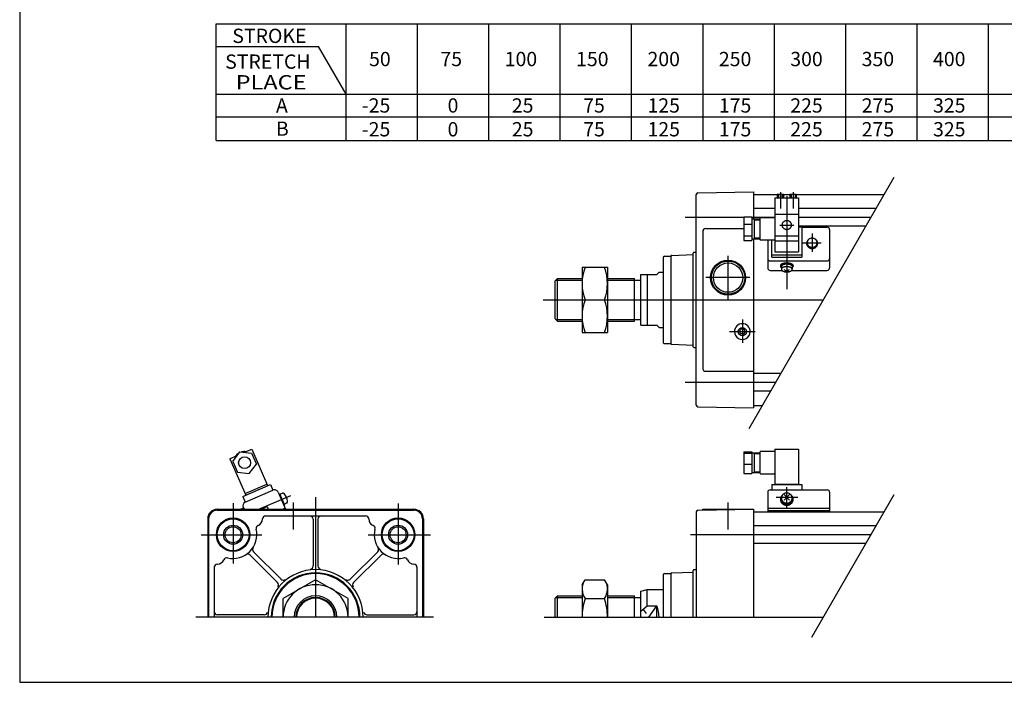
# Model space of a CAD drawing. Extents: x -570 to 570, y -400 to 400.
# Drawn here: x -570 to 51, y -400 to 17 of the extents above; entities that cross this region are included whole.
import ezdxf

# ---------------------------------------------------------------- set-up
doc = ezdxf.new("R2010")
doc.units = 0
doc.header["$LTSCALE"] = 189.29555
doc.linetypes.add('CENTER', pattern=[2, 1.25, -0.25, 0.25, -0.25])
doc.styles.add('MONOTXT', font='monotxt')

msp = doc.modelspace()

# ---------------------------------------------------------------- linework, layer by layer
at = {"color": 7}
for p, q in [((-569.5, 400.5), (-569.5, -400.5)), ((-445.76, -59.12), (-445.76, 14.38)), ((-445.76, 14.38), (356.24, 14.38)), ((-363.76, -59.12), (-363.76, 14.38)), ((-318.76, -59.12), (-318.76, 14.38)), ((-273.76, -59.12), (-273.76, 14.38)), ((-228.76, -59.12), (-228.76, 14.38)), ((-183.76, -59.12), (-183.76, 14.38)), ((-138.76, -59.12), (-138.76, 14.38)), ((-93.76, -59.12), (-93.76, 14.38)), ((-48.76, -59.12), (-48.76, 14.38)), ((-3.76, -59.12), (-3.76, 14.38)), ((41.24, -59.12), (41.24, 14.38)), ((-445.76, 0.13), (-381.08, 0.13)), ((-363.76, -29.87), (-381.08, 0.13)), ((-445.76, -29.87), (356.24, -29.87)), ((-445.76, -44.12), (356.24, -44.12)), ((-445.76, -59.12), (356.24, -59.12)), ((-142.02, -92.11), (-107, -91.5)), ((-107, -91.5), (-107, -108.49)), ((-107, -93), (-92, -93)), ((-88, -93), (-84, -93)), ((-80, -93), (-24.51, -93)), ((-143, -225.89), (-143, -93.11)), ((-93.5, -102), (-107, -102)), ((-29.71, -102), (-78.5, -102)), ((-139, -116.5), (-139, -202.5)), ((-137, -114.5), (-113, -114.5)), ((-36.06, -113), (-78.5, -113)), ((-107, -120.99), (-107, -227.5)), ((-145, -189), (-145, -130)), ((-144.5, -129.5), (-143, -129.5)), ((-164, -133), (-164, -186)), ((-163, -132), (-159, -132)), ((-159, -131.98), (-159, -187)), ((-158.52, -131.48), (-145, -131.01)), ((-168, -143.5), (-166.5, -142)), ((-166.5, -142), (-164, -142)), ((-232, -147.5), (-230.5, -146)), ((-232, -171.5), (-232, -147.5)), ((-230.5, -173), (-230.5, -146)), ((-230.5, -146), (-215, -146)), ((-199, -146), (-182, -146)), ((-182, -173), (-182, -146)), ((-182, -147.08), (-178, -147.08)), ((-178, -143.5), (-168, -143.5)), ((-178, -175.5), (-178, -143.5)), ((-174, -143.5), (-174, -175.5)), ((-232, -171.5), (-230.5, -173)), ((-230.5, -173), (-215, -173)), ((-199, -173), (-182, -173)), ((-182, -171.92), (-178, -171.92)), ((-178, -175.5), (-168, -175.5)), ((-168, -175.5), (-166.5, -177)), ((-166.5, -177), (-164, -177)), ((-115.73, -179.5), (-114.87, -178)), ((-114.87, -181), (-115.73, -179.5)), ((-113.13, -178), (-114.87, -178)), ((-112.27, -179.5), (-113.13, -178)), ((-112.27, -179.5), (-113.13, -181)), ((-113.13, -181), (-114.87, -181)), ((-163, -187), (-159, -187)), ((-158.52, -187.52), (-145, -187.99)), ((-144.5, -189.5), (-143, -189.5)), ((-137, -204.5), (-107, -204.5)), ((-89.75, -206), (-107, -206)), ((-96.1, -217), (-107, -217)), ((-142.02, -226.89), (-107, -227.5)), ((-106.5, -226), (-101.3, -226)), ((-445, -291.5), (-321, -291.5)), ((-428, -291.5), (-428, -292.1)), ((-338, -291.5), (-338, -292.1)), ((-142.02, -292.11), (-107, -291.5)), ((-139, -292.06), (-139, -291.5)), ((-139, -291.5), (-107, -291.5)), ((-107, -291.5), (-107, -359.5)), ((-451, -297.5), (-451, -359.5)), ((-450.4, -297.5), (-450.4, -359.5)), ((-445, -292.1), (-321, -292.1)), ((-414.5, -295.6), (-351.5, -295.6)), ((-384.5, -297.6), (-384.5, -327.18)), ((-381.5, -297.6), (-381.5, -327.18)), ((-315.6, -297.5), (-315.6, -359.5)), ((-315, -297.5), (-315, -359.5)), ((-143, -293.11), (-143, -359.5)), ((-107, -293), (-24.51, -293)), ((-29.71, -302), (-107, -302)), ((-36.06, -313), (-107, -313)), ((-424.3, -320.32), (-406.91, -337.71)), ((-422.18, -318.2), (-404.79, -335.59)), ((-343.82, -318.2), (-361.21, -335.59)), ((-341.7, -320.32), (-359.09, -337.71)), ((-446.9, -328), (-446.9, -359.5)), ((-319.1, -328), (-319.1, -359.5)), ((-164, -333), (-164, -359.5)), ((-163, -332), (-159, -332)), ((-159, -332), (-159, -359.5)), ((-158.52, -331.48), (-145, -331.01)), ((-145, -359.5), (-145, -330)), ((-144.5, -329.5), (-143, -329.5)), ((-232, -347.5), (-230.5, -346)), ((-232, -359.5), (-232, -347.5)), ((-230.5, -359.5), (-230.5, -346)), ((-230.5, -346), (-215, -346)), ((-199, -346), (-182, -346)), ((-182, -359.5), (-182, -346)), ((-182, -347.08), (-178, -347.08)), ((-178, -343.07), (-174, -342)), ((-178, -359.5), (-178, -343.07)), ((-174, -352.41), (-174, -342)), ((-174, -342), (-164, -342)), ((-178, -355.77), (-174, -352.41)), ((-174, -352.41), (-168, -352.41)), ((-168, -359.5), (-168, -352.41)), ((-415.32, -358), (-444.9, -358)), ((-350.68, -358), (-321.1, -358)), ((-569.5, -400.5), (569.5, -400.5))]:
    msp.add_line(p, q, dxfattribs=at)
at = {"color": 2}
for p, q in [((-109.71, -240.57), (-18.27, -82.18)), ((-231.58, -147.08), (-215, -147.08)), ((-199, -147.08), (-182, -147.08)), ((-231.58, -171.92), (-215, -171.92)), ((-199, -171.92), (-182, -171.92)), ((-70.21, -372.15), (-18.27, -282.18)), ((-231.58, -347.08), (-215, -347.08)), ((-199, -347.08), (-182, -347.08)), ((-173, -359.5), (-168, -352.41)), ((-176.51, -354.52), (-174.66, -357.14))]:
    msp.add_line(p, q, dxfattribs=at)
at = {"color": 4}
for p, q in [((-92, -92.95), (-92, -95.25)), ((-92, -92.95), (-88, -92.95)), ((-88, -92.95), (-88, -95.25)), ((-84, -92.95), (-84, -95.25)), ((-84, -92.95), (-80, -92.95)), ((-80, -92.95), (-80, -95.25)), ((-93.5, -95.25), (-93.5, -129.19)), ((-93.5, -95.25), (-78.5, -95.25)), ((-78.5, -95.25), (-78.5, -129.19)), ((-93.5, -105.47), (-78.5, -105.47)), ((-113, -107.28), (-113, -122.19)), ((-113, -107.28), (-108, -107.28)), ((-108, -107.28), (-108, -122.19)), ((-108, -108.49), (-103, -108.49)), ((-106.5, -108.49), (-106.5, -120.99)), ((-106.5, -108.99), (-103, -108.99)), ((-103, -108.24), (-103, -121.24)), ((-93.5, -107.74), (-102.5, -107.74)), ((-113, -111.74), (-108, -111.74)), ((-76.5, -113.6), (-78.5, -113.6)), ((-76.5, -113.6), (-76.5, -132.62)), ((-76.5, -113.69), (-60.5, -113.69)), ((-59, -115.19), (-59, -139.4)), ((-113, -119.2), (-108, -119.2)), ((-113, -122.19), (-108, -122.19)), ((-108, -120.99), (-103, -120.99)), ((-106.5, -120.49), (-103, -120.49)), ((-102.5, -121.74), (-93.5, -121.74)), ((-98, -121.74), (-98, -139.4)), ((-95.5, -132.62), (-95.5, -121.74)), ((-93.5, -119.22), (-78.5, -119.22)), ((-93.5, -122.24), (-78.5, -122.24)), ((-93.5, -129.19), (-78.5, -129.19)), ((-96.5, -134.91), (-60.5, -134.91)), ((-95.5, -131.03), (-76.5, -131.03)), ((-95.5, -132.62), (-76.5, -132.62)), ((-215, -139), (-215, -180)), ((-215, -139), (-199, -139)), ((-199, -139), (-199, -180)), ((-96.5, -140.9), (-89.13, -140.9)), ((-90, -137.91), (-90, -138.36)), ((-89.4, -138.36), (-89.4, -140.25)), ((-82.87, -140.9), (-60.5, -140.9)), ((-82.6, -138.36), (-82.6, -140.25)), ((-82, -137.91), (-82, -138.36)), ((-213.12, -159.5), (-200.88, -159.5)), ((-215, -180), (-199, -180)), ((-427.76, -255.57), (-423.28, -253.62)), ((-423.28, -253.62), (-413.31, -276.55)), ((-93.5, -253.62), (-78.5, -253.62)), ((-93.5, -253.62), (-93.5, -275.75)), ((-78.5, -253.62), (-78.5, -275.75)), ((-437.03, -259.6), (-432.55, -257.65)), ((-437.03, -259.6), (-427.06, -282.53)), ((-435.22, -261.27), (-430.76, -255.23)), ((-430.76, -255.23), (-423.3, -256.08)), ((-423.3, -256.08), (-420.31, -262.96)), ((-113, -255.23), (-108, -255.23)), ((-113, -255.23), (-113, -269)), ((-113, -256.08), (-108, -256.08)), ((-108, -255.23), (-108, -269)), ((-108, -255.86), (-103, -255.86)), ((-106.5, -255.86), (-106.5, -268.36)), ((-106.5, -256.36), (-103, -256.36)), ((-103, -255.61), (-103, -268.61)), ((-93.5, -255.11), (-102.5, -255.11)), ((-435.22, -261.27), (-432.23, -268.14)), ((-424.77, -269), (-420.31, -262.96)), ((-113, -262.96), (-108, -262.96)), ((-432.23, -268.14), (-424.77, -269)), ((-113, -269), (-108, -269)), ((-108, -268.36), (-103, -268.36)), ((-106.5, -267.86), (-103, -267.86)), ((-102.5, -269.11), (-94, -269.11)), ((-428.9, -283.33), (-411.47, -275.75)), ((-427.46, -281.61), (-413.71, -275.63)), ((-411.47, -275.75), (-409.88, -279.42)), ((-96.5, -279.21), (-60.5, -279.21)), ((-95.5, -275.75), (-76.5, -275.75)), ((-95.5, -275.75), (-95.5, -279.21)), ((-93.5, -275.63), (-78.5, -275.63)), ((-76.5, -275.75), (-76.5, -279.21)), ((-428.9, -283.33), (-427.3, -286.99)), ((-427.3, -286.99), (-409.88, -279.42)), ((-406.59, -280.71), (-401.9, -291.5)), ((-406.19, -281.63), (-405.73, -281.43)), ((-405.73, -281.43), (-402.54, -288.77)), ((-405.49, -281.98), (-403.91, -281.29)), ((-98, -280.71), (-98, -293)), ((-59, -280.71), (-59, -293)), ((-428.4, -290.74), (-430.14, -291.5)), ((-428.6, -290.28), (-428.07, -291.5)), ((-417.23, -291.34), (-413.57, -289.74)), ((-413.57, -289.74), (-412.8, -291.5)), ((-403.81, -291.5), (-402.2, -290.8)), ((-403, -288.97), (-402.54, -288.77)), ((-401.19, -287.53), (-402.78, -288.22)), ((-98, -290.8), (-59, -290.8)), ((-98, -292.18), (-59, -292.18)), ((-383, -335.83), (-403.5, -347.66)), ((-362.5, -347.66), (-383, -335.83)), ((-215, -339.02), (-213.17, -335.85)), ((-215, -339.02), (-215, -359.5)), ((-213.17, -335.85), (-200.83, -335.85)), ((-199, -339.02), (-200.83, -335.85)), ((-199, -339.02), (-199, -359.5)), ((-403.5, -359.5), (-403.5, -347.66)), ((-362.5, -359.5), (-362.5, -347.66)), ((-213.12, -347.68), (-200.88, -347.68))]:
    msp.add_line(p, q, dxfattribs=at)
at = {"color": 6}
for p, q in [((-91.2, -92.95), (-91.2, -95.25)), ((-88.8, -92.95), (-88.8, -95.25)), ((-83.2, -92.95), (-83.2, -95.25)), ((-80.8, -92.95), (-80.8, -95.25)), ((-84.29, -285.62), (-87.71, -282.19)), ((-87.71, -285.62), (-84.29, -282.19))]:
    msp.add_line(p, q, dxfattribs=at)
at = {"color": 6, "linetype": 'CENTER'}
for p, q in [((-90, -91.69), (-90, -101.95)), ((-82, -91.69), (-82, -101.95)), ((-86, -94.19), (-86, -152.74)), ((-90.45, -112.35), (-81.55, -112.35)), ((-70, -117.73), (-70, -129.29)), ((-75.78, -123.51), (-64.22, -123.51)), ((-86, -290.3), (-86, -277.5)), ((-418.86, -291.5), (-398.63, -282.71)), ((-92.77, -283.9), (-78.94, -283.9))]:
    msp.add_line(p, q, dxfattribs=at)
at = {"color": 2, "linetype": 'CENTER'}
for p, q in [((-113, -107.5), (-149.94, -107.5)), ((-93.5, -107.5), (-108, -107.5)), ((-32.88, -107.5), (-78.5, -107.5)), ((-123, -159.61), (-123, -131.68)), ((-109.3, -145.5), (-137.09, -145.5)), ((-239.48, -159.5), (-62.9, -159.5)), ((-114, -171.95), (-114, -186.57)), ((-122.19, -179.5), (-105.93, -179.5)), ((-92.93, -211.5), (-149.94, -211.5)), ((-383, -283.88), (-383, -359.5)), ((-435, -287.64), (-435, -325.65)), ((-397, -304.2), (-397, -287.21)), ((-331, -287.89), (-331, -326.32)), ((-123, -304.2), (-123, -287.21)), ((-455.12, -307.5), (-416.9, -307.5)), ((-349.75, -307.5), (-310.63, -307.5)), ((-32.88, -307.5), (-146.64, -307.5)), ((-308.6, -359.5), (-458.51, -359.5)), ((-238.94, -359.5), (-62.9, -359.5))]:
    msp.add_line(p, q, dxfattribs=at)
at = {"color": 4}
for points in [[(-83, -112.35), (-83.01, -112.11), (-83.05, -111.87), (-83.1, -111.63), (-83.18, -111.41), (-83.28, -111.18), (-83.4, -110.97), (-83.54, -110.77), (-83.7, -110.58), (-83.88, -110.4), (-84.07, -110.24), (-84.28, -110.09), (-84.5, -109.96), (-84.73, -109.85), (-84.97, -109.76), (-85.22, -109.69), (-85.48, -109.64), (-85.74, -109.61), (-86, -109.59), (-86.26, -109.61), (-86.52, -109.64), (-86.78, -109.69), (-87.03, -109.76), (-87.27, -109.85), (-87.5, -109.96), (-87.72, -110.09), (-87.93, -110.24), (-88.12, -110.4), (-88.3, -110.58), (-88.46, -110.77), (-88.6, -110.97), (-88.72, -111.18), (-88.82, -111.41), (-88.9, -111.63), (-88.95, -111.87), (-88.99, -112.11), (-89, -112.35), (-88.99, -112.59), (-88.95, -112.82), (-88.9, -113.06), (-88.82, -113.29), (-88.72, -113.51), (-88.6, -113.72), (-88.46, -113.92), (-88.3, -114.11), (-88.12, -114.29), (-87.93, -114.45), (-87.72, -114.6), (-87.5, -114.73), (-87.27, -114.84), (-87.03, -114.93), (-86.78, -115), (-86.52, -115.06), (-86.26, -115.09), (-86, -115.1), (-85.74, -115.09), (-85.48, -115.06), (-85.22, -115), (-84.97, -114.93), (-84.73, -114.84), (-84.5, -114.73), (-84.28, -114.6), (-84.07, -114.45), (-83.88, -114.29), (-83.7, -114.11), (-83.54, -113.92), (-83.4, -113.72), (-83.28, -113.51), (-83.18, -113.29), (-83.1, -113.06), (-83.05, -112.82), (-83.01, -112.59), (-83, -112.35)], [(-71.86, -121.19), (-72.11, -121.35), (-72.35, -121.53), (-72.56, -121.73), (-72.76, -121.94), (-72.94, -122.17), (-73.09, -122.41), (-73.23, -122.66), (-73.33, -122.93), (-73.41, -123.2), (-73.47, -123.47), (-73.5, -123.75), (-73.5, -124.04), (-73.47, -124.32), (-73.42, -124.59), (-73.34, -124.86), (-73.24, -125.13), (-73.11, -125.38), (-72.96, -125.63), (-72.78, -125.86), (-72.59, -126.07), (-72.37, -126.27), (-72.14, -126.45), (-71.89, -126.61), (-71.62, -126.75), (-71.34, -126.87), (-71.06, -126.97), (-70.76, -127.04), (-70.46, -127.09), (-70.15, -127.12), (-69.85, -127.12), (-69.54, -127.09), (-69.24, -127.04), (-68.94, -126.97), (-68.66, -126.87), (-68.38, -126.75), (-68.11, -126.61), (-67.86, -126.45), (-67.63, -126.27), (-67.41, -126.07), (-67.22, -125.86), (-67.04, -125.63), (-66.89, -125.38), (-66.76, -125.13), (-66.66, -124.86), (-66.58, -124.59), (-66.53, -124.32), (-66.5, -124.04), (-66.5, -123.75), (-66.53, -123.47), (-66.59, -123.2), (-66.67, -122.93), (-66.77, -122.66), (-66.91, -122.41), (-67.06, -122.17), (-67.24, -121.94), (-67.44, -121.73), (-67.65, -121.53), (-67.89, -121.35), (-68.14, -121.19)], [(-66.86, -123.51), (-66.87, -123.26), (-66.91, -123.01), (-66.97, -122.77), (-67.05, -122.53), (-67.15, -122.29), (-67.28, -122.07), (-67.43, -121.86), (-67.59, -121.66), (-67.78, -121.47), (-67.98, -121.31), (-68.2, -121.15), (-68.43, -121.02), (-68.67, -120.9), (-68.93, -120.81), (-69.19, -120.73), (-69.45, -120.68), (-69.73, -120.64), (-70, -120.63), (-70.27, -120.64), (-70.55, -120.68), (-70.81, -120.73), (-71.07, -120.81), (-71.33, -120.9), (-71.57, -121.02), (-71.8, -121.15), (-72.02, -121.31), (-72.22, -121.47), (-72.41, -121.66), (-72.57, -121.86), (-72.72, -122.07), (-72.85, -122.29), (-72.95, -122.53), (-73.03, -122.77), (-73.09, -123.01), (-73.13, -123.26), (-73.14, -123.51), (-73.13, -123.76), (-73.09, -124.01), (-73.03, -124.26), (-72.95, -124.5), (-72.85, -124.73), (-72.72, -124.95), (-72.57, -125.16), (-72.41, -125.36), (-72.22, -125.55), (-72.02, -125.72), (-71.8, -125.87), (-71.57, -126), (-71.33, -126.12), (-71.07, -126.22), (-70.81, -126.29), (-70.55, -126.35), (-70.27, -126.38), (-70, -126.39), (-69.73, -126.38), (-69.45, -126.35), (-69.19, -126.29), (-68.93, -126.22), (-68.67, -126.12), (-68.43, -126), (-68.2, -125.87), (-67.98, -125.72), (-67.78, -125.55), (-67.59, -125.36), (-67.43, -125.16), (-67.28, -124.95), (-67.15, -124.73), (-67.05, -124.5), (-66.97, -124.26), (-66.91, -124.01), (-66.87, -123.76), (-66.86, -123.51)], [(-82, -137.91), (-82.02, -137.76), (-82.06, -137.62), (-82.14, -137.48), (-82.26, -137.34), (-82.4, -137.21), (-82.57, -137.09), (-82.76, -136.97), (-82.99, -136.86), (-83.24, -136.75), (-83.51, -136.66), (-83.8, -136.57), (-84.1, -136.5), (-84.43, -136.44), (-84.76, -136.39), (-85.11, -136.35), (-85.46, -136.32), (-85.82, -136.31), (-86.18, -136.31), (-86.54, -136.32), (-86.89, -136.35), (-87.24, -136.39), (-87.57, -136.44), (-87.9, -136.5), (-88.2, -136.57), (-88.49, -136.66), (-88.76, -136.75), (-89.01, -136.86), (-89.24, -136.97), (-89.43, -137.09), (-89.6, -137.21), (-89.75, -137.34), (-89.86, -137.48), (-89.94, -137.62), (-89.98, -137.76), (-90, -137.91)], [(-82.6, -139.2), (-82.43, -139.08), (-82.28, -138.95), (-82.17, -138.82), (-82.08, -138.68), (-82.03, -138.54), (-82, -138.4), (-82.01, -138.26), (-82.05, -138.12), (-82.12, -137.98), (-82.22, -137.85), (-82.35, -137.71), (-82.51, -137.59), (-82.69, -137.47), (-82.9, -137.35), (-83.14, -137.25), (-83.4, -137.15), (-83.68, -137.07), (-83.97, -136.99), (-84.29, -136.92), (-84.61, -136.87), (-84.95, -136.82), (-85.3, -136.79), (-85.65, -136.77), (-86, -136.77), (-86.35, -136.77), (-86.7, -136.79), (-87.05, -136.82), (-87.39, -136.87), (-87.71, -136.92), (-88.03, -136.99), (-88.32, -137.07), (-88.6, -137.15), (-88.86, -137.25), (-89.1, -137.35), (-89.31, -137.47), (-89.5, -137.59), (-89.65, -137.71), (-89.78, -137.85), (-89.88, -137.98), (-89.95, -138.12), (-89.99, -138.26), (-90, -138.4), (-89.98, -138.54), (-89.92, -138.68), (-89.83, -138.82), (-89.72, -138.95), (-89.57, -139.08), (-89.4, -139.2)], [(-82.6, -138.36), (-82.61, -138.24), (-82.65, -138.12), (-82.72, -138), (-82.82, -137.89), (-82.94, -137.78), (-83.08, -137.67), (-83.25, -137.57), (-83.44, -137.47), (-83.65, -137.38), (-83.88, -137.3), (-84.13, -137.23), (-84.39, -137.17), (-84.66, -137.12), (-84.95, -137.07), (-85.24, -137.04), (-85.54, -137.02), (-85.85, -137.01), (-86.15, -137.01), (-86.46, -137.02), (-86.76, -137.04), (-87.05, -137.07), (-87.34, -137.12), (-87.61, -137.17), (-87.87, -137.23), (-88.12, -137.3), (-88.35, -137.38), (-88.56, -137.47), (-88.75, -137.57), (-88.92, -137.67), (-89.06, -137.78), (-89.18, -137.89), (-89.28, -138), (-89.35, -138.12), (-89.39, -138.24), (-89.4, -138.36)], [(-82.6, -140.25), (-82.61, -140.11), (-82.65, -139.96), (-82.72, -139.82), (-82.81, -139.69), (-82.92, -139.55), (-83.06, -139.42), (-83.22, -139.3), (-83.4, -139.19), (-83.6, -139.08), (-83.81, -138.98), (-84.05, -138.89), (-84.3, -138.82), (-84.56, -138.75), (-84.84, -138.69), (-85.12, -138.65), (-85.41, -138.62), (-85.7, -138.6), (-86, -138.59), (-86.3, -138.6), (-86.59, -138.62), (-86.88, -138.65), (-87.16, -138.69), (-87.44, -138.75), (-87.7, -138.82), (-87.95, -138.89), (-88.19, -138.98), (-88.4, -139.08), (-88.6, -139.19), (-88.79, -139.3), (-88.94, -139.42), (-89.08, -139.55), (-89.2, -139.69), (-89.28, -139.82), (-89.35, -139.96), (-89.39, -140.11), (-89.4, -140.25), (-89.39, -140.4), (-89.35, -140.54), (-89.28, -140.68), (-89.2, -140.82), (-89.08, -140.95), (-88.94, -141.08), (-88.79, -141.2), (-88.6, -141.32), (-88.4, -141.43), (-88.19, -141.52), (-87.95, -141.61), (-87.7, -141.69), (-87.44, -141.76), (-87.16, -141.81), (-86.88, -141.85), (-86.59, -141.89), (-86.3, -141.9), (-86, -141.91), (-85.7, -141.9), (-85.41, -141.89), (-85.12, -141.85), (-84.84, -141.81), (-84.56, -141.76), (-84.3, -141.69), (-84.05, -141.61), (-83.81, -141.52), (-83.6, -141.43), (-83.4, -141.32), (-83.22, -141.2), (-83.06, -141.08), (-82.92, -140.95), (-82.81, -140.82), (-82.72, -140.68), (-82.65, -140.54), (-82.61, -140.4), (-82.6, -140.25)], [(-88.49, -282.23), (-88.76, -282.44), (-89, -282.68), (-89.22, -282.93), (-89.42, -283.2), (-89.59, -283.48), (-89.73, -283.78), (-89.84, -284.08), (-89.93, -284.4), (-89.98, -284.72), (-90, -285.04), (-89.99, -285.36), (-89.95, -285.68), (-89.88, -286), (-89.78, -286.31), (-89.64, -286.61), (-89.49, -286.9), (-89.3, -287.17), (-89.09, -287.43), (-88.85, -287.67), (-88.59, -287.89), (-88.31, -288.09), (-88.02, -288.27), (-87.71, -288.42), (-87.38, -288.54), (-87.05, -288.64), (-86.7, -288.71), (-86.35, -288.75), (-86, -288.77), (-85.65, -288.75), (-85.3, -288.71), (-84.95, -288.64), (-84.62, -288.54), (-84.29, -288.42), (-83.98, -288.27), (-83.69, -288.09), (-83.41, -287.89), (-83.15, -287.67), (-82.91, -287.43), (-82.7, -287.17), (-82.51, -286.9), (-82.36, -286.61), (-82.22, -286.31), (-82.12, -286), (-82.05, -285.68), (-82.01, -285.36), (-82, -285.04), (-82.02, -284.72), (-82.07, -284.4), (-82.16, -284.08), (-82.27, -283.78), (-82.41, -283.48), (-82.58, -283.2), (-82.78, -282.93), (-83, -282.68), (-83.24, -282.44), (-83.51, -282.23)], [(-90, -285.2), (-89.99, -285.52), (-89.95, -285.85), (-89.89, -286.17), (-89.79, -286.48), (-89.66, -286.78), (-89.5, -287.07), (-89.31, -287.35), (-89.1, -287.61), (-88.87, -287.86), (-88.61, -288.08), (-88.33, -288.28), (-88.03, -288.46), (-87.72, -288.61), (-87.39, -288.74), (-87.05, -288.84), (-86.71, -288.91), (-86.35, -288.95), (-86, -288.97), (-85.65, -288.95), (-85.29, -288.91), (-84.95, -288.84), (-84.61, -288.74), (-84.28, -288.61), (-83.97, -288.46), (-83.67, -288.28), (-83.39, -288.08), (-83.13, -287.86), (-82.9, -287.61), (-82.69, -287.35), (-82.5, -287.07), (-82.34, -286.78), (-82.21, -286.48), (-82.11, -286.17), (-82.05, -285.85), (-82.01, -285.52), (-82, -285.2)], [(-89.4, -284.41), (-89.39, -284.69), (-89.35, -284.96), (-89.28, -285.24), (-89.19, -285.5), (-89.08, -285.76), (-88.94, -286.01), (-88.79, -286.24), (-88.6, -286.47), (-88.4, -286.67), (-88.19, -286.86), (-87.95, -287.03), (-87.7, -287.18), (-87.44, -287.31), (-87.16, -287.42), (-86.88, -287.5), (-86.59, -287.56), (-86.3, -287.6), (-86, -287.61), (-85.7, -287.6), (-85.41, -287.56), (-85.12, -287.5), (-84.84, -287.42), (-84.56, -287.31), (-84.3, -287.18), (-84.05, -287.03), (-83.81, -286.86), (-83.6, -286.67), (-83.4, -286.47), (-83.21, -286.24), (-83.06, -286.01), (-82.92, -285.76), (-82.81, -285.5), (-82.72, -285.24), (-82.65, -284.96), (-82.61, -284.69), (-82.6, -284.41), (-82.61, -284.13), (-82.65, -283.85), (-82.72, -283.58), (-82.81, -283.31), (-82.92, -283.05), (-83.06, -282.81), (-83.21, -282.57), (-83.4, -282.35), (-83.6, -282.14), (-83.81, -281.95), (-84.05, -281.78), (-84.3, -281.63), (-84.56, -281.51), (-84.84, -281.4), (-85.12, -281.31), (-85.41, -281.25), (-85.7, -281.22), (-86, -281.21), (-86.3, -281.22), (-86.59, -281.25), (-86.88, -281.31), (-87.16, -281.4), (-87.44, -281.51), (-87.7, -281.63), (-87.95, -281.78), (-88.19, -281.95), (-88.4, -282.14), (-88.6, -282.35), (-88.79, -282.57), (-88.94, -282.81), (-89.08, -283.05), (-89.19, -283.31), (-89.28, -283.58), (-89.35, -283.85), (-89.39, -284.13), (-89.4, -284.41)], [(-89.38, -284.76), (-89.4, -285.03), (-89.39, -285.31), (-89.36, -285.58), (-89.3, -285.85), (-89.21, -286.12), (-89.1, -286.37), (-88.97, -286.62), (-88.81, -286.85), (-88.63, -287.08), (-88.43, -287.28), (-88.21, -287.47), (-87.97, -287.64), (-87.72, -287.79), (-87.46, -287.92), (-87.18, -288.02), (-86.89, -288.11), (-86.6, -288.17), (-86.3, -288.2), (-86, -288.22), (-85.7, -288.2), (-85.4, -288.17), (-85.11, -288.11), (-84.82, -288.02), (-84.54, -287.92), (-84.28, -287.79), (-84.03, -287.64), (-83.79, -287.47), (-83.57, -287.28), (-83.37, -287.08), (-83.19, -286.85), (-83.03, -286.62), (-82.9, -286.37), (-82.79, -286.12), (-82.7, -285.85), (-82.64, -285.58), (-82.61, -285.31), (-82.6, -285.03), (-82.62, -284.76)]]:
    msp.add_lwpolyline(points, dxfattribs=at)
at = {"color": 7}
for centre, radius in [((-123, -145.5), 11), ((-123, -145.5), 9.25), ((-114, -179.5), 2.6), ((-435, -307.5), 10.55), ((-435, -307.5), 10.05), ((-331, -307.5), 10.55), ((-331, -307.5), 10.05), ((-435, -307.5), 5.05), ((-331, -307.5), 5.05)]:
    msp.add_circle(centre, radius, dxfattribs=at)
at = {"color": 2}
for centre, radius in [((-123, -145.5), 10.48), ((-435, -307.5), 6), ((-331, -307.5), 6)]:
    msp.add_circle(centre, radius, dxfattribs=at)
at = {"color": 4}
msp.add_circle((-427.76, -262.11), 3.75, dxfattribs=at)
at = {"color": 7}
for centre, radius, start, end in [((-142, -93.11), 1, 91.00023, 179.99996), ((-137, -116.5), 2, 89.99998, 179.99996), ((-144.5, -130), 0.5, 89.99998, 179.99996), ((-163, -133), 1, 89.99998, 179.99996), ((-158.5, -131.98), 0.5, 92.00074, 179.99996), ((-114, -179.5), 5, 0, 179.99996), ((-114, -179.5), 5, 179.99998, 0.00001), ((-163, -186), 1, 179.99998, 270.00003), ((-158.5, -187.02), 0.5, 179.99998, 267.99919), ((-144.5, -189), 0.5, 179.99998, 269.99997), ((-137, -202.5), 2, 179.99998, 270.00003), ((-142, -225.89), 1, 179.99998, 268.99976), ((-445, -297.5), 6, 89.99998, 179.99996), ((-321, -297.5), 6, 0, 89.99998), ((-445, -297.5), 5.4, 89.99998, 179.99996), ((-421, -297.5), 4.5, 292.81845, 359.11974), ((-414.5, -297.6), 2, 89.99998, 179.11989), ((-386.5, -297.6), 2, 0, 89.99998), ((-379.5, -297.6), 2, 89.99998, 179.99996), ((-351.5, -297.6), 2, 0.88132, 89.99997), ((-345, -297.5), 4.5, 180.88077, 247.18343), ((-321, -297.5), 5.4, 0, 89.99998), ((-142, -293.11), 1, 91.00017, 179.99996), ((-435, -307.5), 15, 256.36109, 13.63874), ((-418.48, -303.49), 2, 112.81886, 193.6387), ((-347.52, -303.49), 2, 346.36127, 67.18379), ((-331, -307.5), 15, 166.36128, 283.63888), ((-420.76, -316.79), 2, 146.88188, 224.99955), ((-345.24, -316.79), 2, 315.00041, 33.11862), ((-439.01, -324.02), 2, 76.36126, 157.18379), ((-425.71, -321.74), 2, 44.99959, 123.11815), ((-340.29, -321.74), 2, 56.88057, 135.00044), ((-326.99, -324.02), 2, 22.81886, 103.63871), ((-444.9, -328), 2, 90.88132, 179.99996), ((-445, -321.5), 4.5, 270.88078, 337.18342), ((-386.5, -327.18), 2, 276.18083, 0), ((-379.5, -327.18), 2, 179.99998, 263.81914), ((-321, -321.5), 4.5, 202.81846, 269.11975), ((-321.1, -328), 2, 0, 89.1199), ((-383, -359.5), 30, 0, 180), ((-383, -359.5), 28, 0, 180), ((-383, -359.5), 27.5, 0, 180), ((-163, -333), 1, 89.99993, 179.99996), ((-158.5, -331.98), 0.5, 92.00074, 179.99996), ((-144.5, -330), 0.5, 89.99998, 179.99996), ((-408.33, -339.12), 2, 321.18117, 45), ((-403.38, -334.17), 2, 224.99999, 308.81837), ((-362.62, -334.17), 2, 231.18124, 315), ((-357.67, -339.12), 2, 135.00001, 218.81925), ((-383, -359.5), 13.5, 0, 180), ((-383, -359.5), 12, 0, 180), ((-184, -359.5), 17.5, 0, 23.89553), ((-444.9, -356), 2, 179.99998, 270.00003), ((-415.32, -356), 2, 270.00002, 353.81918), ((-350.68, -356), 2, 186.18081, 270.00002), ((-321.1, -356), 2, 270.00002, 0)]:
    msp.add_arc(centre, radius, start, end, dxfattribs=at)
at = {"color": 4}
for centre, radius, start, end in [((-102.5, -108.24), 0.503, 90.28534, 179.71466), ((-60.5, -115.2), 1.5, 0.09556, 89.90444), ((-102.5, -121.24), 0.498, 179.71323, 270.28677), ((-96.5, -133.42), 1.5, 179.90442, 270.09558), ((-60.5, -133.42), 1.5, 269.90428, 0.09572), ((-186.11, -149.25), 28.89, 159.22171, 200.77829), ((-227.89, -149.25), 28.89, 339.22184, 20.77816), ((-96.5, -139.4), 1.5, 179.90442, 270.09558), ((-81.76, -129.7), 12.18, 240.4621, 258.26215), ((-90.24, -129.7), 12.18, 281.73785, 299.5379), ((-60.5, -139.4), 1.5, 269.90428, 0.09572), ((-186.11, -169.75), 28.89, 159.22171, 200.77829), ((-227.89, -169.75), 28.89, 339.22184, 20.77816), ((-427.76, -262.11), 7, 121.73696, 144.58172), ((-427.76, -262.11), 7, 82.41828, 105.37293), ((-102.5, -255.6), 0.498, 89.71509, 180.28512), ((-102.5, -268.6), 0.502, 180.28371, 269.7165), ((-94, -269.6), 0.498, 359.71509, 90.28512), ((-408.88, -281.7), 2.5, 23.38552, 113.61448), ((-96.5, -280.71), 1.5, 89.90525, 180.09495), ((-60.5, -280.71), 1.5, 359.90525, 90.09495), ((-403.5, -282.2), 0.997, 36.05167, 113.91447), ((-412.21, -288.63), 11.81, 10.78103, 36.4102), ((-426.31, -289.29), 2.5, 113.50038, 203.49962), ((-401.59, -286.61), 1, 293.36685, 10.667), ((-383, -359.5), 20.5, 0, 180), ((-204.76, -341.76), 10.24, 150, 215.2644), ((-209.24, -341.76), 10.24, 324.73561, 30), ((-176.86, -359.5), 38.14, 161.94029, 180), ((-237.14, -359.5), 38.14, 0, 18.05971)]:
    msp.add_arc(centre, radius, start, end, dxfattribs=at)
at = {"color": 2}
msp.add_arc((-383, -359.5), 12.4, 0, 180, dxfattribs=at)

# ---------------------------------------------------------------- texts
at = {"color": 7, "style": 'MONOTXT'}
for s, p in [('STROKE', (-435.48, 2.38)), ('STRETCH', (-439.98, -13.87)), ('50', (-349.28, -12.24)), ('75', (-304.28, -12.24)), ('100', (-263.78, -12.24)), ('150', (-218.78, -12.24)), ('200', (-173.78, -12.24)), ('250', (-128.78, -12.24)), ('300', (-83.78, -12.24)), ('350', (-38.78, -12.24)), ('400', (6.22, -12.24)), ('A', (-407.98, -41.49)), ('-25', (-353.78, -41.49)), ('0', (-299.78, -41.49)), ('25', (-259.28, -41.49)), ('75', (-214.28, -41.49)), ('125', (-173.78, -41.49)), ('175', (-128.78, -41.49)), ('225', (-83.78, -41.49)), ('275', (-38.78, -41.49)), ('325', (6.22, -41.49)), ('B', (-407.98, -56.12)), ('-25', (-353.78, -56.49)), ('0', (-299.78, -56.49)), ('25', (-259.28, -56.49)), ('75', (-214.28, -56.49)), ('125', (-173.78, -56.49)), ('175', (-128.78, -56.49)), ('225', (-83.78, -56.49)), ('275', (-38.78, -56.49)), ('325', (6.22, -56.49))]:
    msp.add_text(s, height=9, dxfattribs=at).set_placement(p)
at = {"color": 7, "style": 'MONOTXT', "width": 1.206897}
msp.add_text('  PLACE', height=9, dxfattribs=at).set_placement((-439.98, -26.87))

doc.saveas('drawing.dxf')
